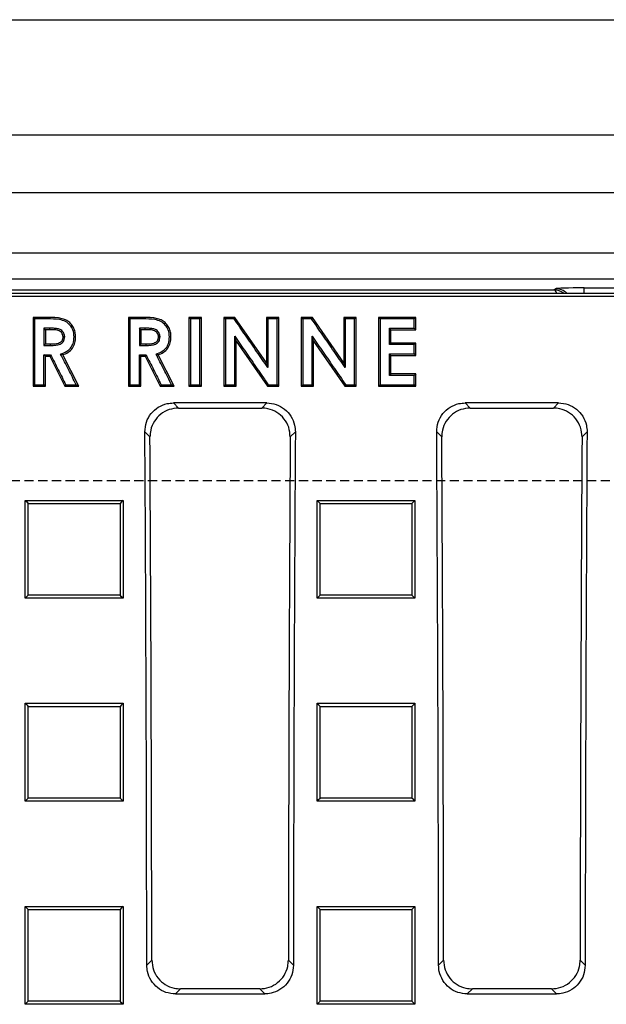
# Model space of a CAD drawing. Units: millimetres. Extents: x -3230 to 16300, y -13670 to 6842.
# Drawn here: x 13902 to 14004, y -4678 to -4507 of the extents above; entities that cross this region are included whole.
import ezdxf

# ---------------------------------------------------------------- set-up
doc = ezdxf.new("R2010")
doc.units = ezdxf.units.MM
doc.linetypes.add('HIDDEN', pattern=[9.525, 6.35, -3.175])
doc.layers.add('Bauteil', color=7, linetype='Continuous')

msp = doc.modelspace()

# ---------------------------------------------------------------- linework, layer by layer
at = {"layer": 'Bauteil'}
msp.add_line((13537.91, -4507.37), (14537.91, -4507.37), dxfattribs=at)
at = {"layer": 'Bauteil', "linetype": 'Continuous'}
for p, q in [((13537.91, -4527.37), (14537.91, -4527.37)), ((13547.91, -4537.37), (14527.91, -4537.37))]:
    msp.add_line(p, q, dxfattribs=at)
at = {"layer": 'Bauteil', "color": 0, "linetype": 'Continuous', "lineweight": 25}
for p, q in [((14285.94, -4547.87), (13789.87, -4547.87)), ((14275.41, -4552.37), (13800.4, -4552.37)), ((13798.71, -4554.84), (14277.11, -4554.84)), ((13799.23, -4555.37), (14276.58, -4555.37)), ((13802.29, -4554.26), (13994.54, -4554.26)), ((13994.54, -4554.26), (13994.81, -4554.07)), ((13999.8, -4553.91), (14057.51, -4553.91)), ((13999.8, -4554.84), (13999.8, -4553.91)), ((13906.66, -4559.03), (13904.15, -4559.03)), ((13904.15, -4559.03), (13904.15, -4570.99)), ((13920.71, -4559.03), (13920.97, -4559.29)), ((13923.22, -4559.03), (13920.71, -4559.03)), ((13920.71, -4559.03), (13920.71, -4570.99)), ((13923.22, -4559.03), (13923.22, -4559.29)), ((13933.37, -4559.03), (13931.22, -4559.03)), ((13931.22, -4559.03), (13931.22, -4570.99)), ((13933.37, -4570.99), (13933.37, -4559.03)), ((13939.2, -4559.03), (13937.26, -4559.03)), ((13937.26, -4559.03), (13937.26, -4570.99)), ((13944.65, -4566.9), (13939.2, -4559.03)), ((13946.8, -4559.03), (13944.65, -4559.03)), ((13944.65, -4559.03), (13944.65, -4566.9)), ((13946.54, -4559.29), (13944.91, -4559.29)), ((13946.8, -4570.99), (13946.8, -4559.03)), ((13950.69, -4559.03), (13950.96, -4559.29)), ((13952.63, -4559.03), (13950.69, -4559.03)), ((13950.69, -4559.03), (13950.69, -4570.99)), ((13958.08, -4566.9), (13952.63, -4559.03)), ((13960.23, -4559.03), (13958.08, -4559.03)), ((13958.08, -4559.03), (13958.08, -4566.9)), ((13960.23, -4570.99), (13960.23, -4559.03)), ((13970.58, -4559.03), (13964.12, -4559.03)), ((13964.12, -4559.03), (13964.12, -4570.99)), ((13970.58, -4561.18), (13970.58, -4559.03)), ((13907.04, -4560.91), (13906.04, -4560.91)), ((13907.04, -4561.18), (13906.31, -4561.18)), ((13906.31, -4561.18), (13906.31, -4563.63)), ((13923.6, -4560.91), (13922.6, -4560.91)), ((13923.6, -4561.18), (13922.86, -4561.18)), ((13922.86, -4561.18), (13922.86, -4563.63)), ((13966.01, -4560.91), (13970.32, -4560.91)), ((13966.28, -4561.18), (13966.01, -4560.91)), ((13966.28, -4561.18), (13970.58, -4561.18)), ((13966.28, -4563.48), (13966.28, -4561.18)), ((13970.58, -4561.18), (13970.32, -4560.91)), ((13906.31, -4563.63), (13906.04, -4563.89)), ((13906.31, -4563.63), (13907.15, -4563.63)), ((13907.15, -4563.63), (13907.15, -4563.89)), ((13909.39, -4562.4), (13909.65, -4562.39)), ((13922.86, -4563.63), (13922.6, -4563.89)), ((13922.6, -4563.89), (13923.7, -4563.89)), ((13922.86, -4563.63), (13923.7, -4563.63)), ((13923.7, -4563.63), (13923.7, -4563.89)), ((13925.94, -4562.4), (13926.21, -4562.39)), ((13939.42, -4563.15), (13939.15, -4562.29)), ((13939.42, -4570.99), (13939.42, -4563.15)), ((13939.42, -4563.15), (13944.85, -4570.99)), ((13952.85, -4563.15), (13952.58, -4562.29)), ((13952.85, -4570.99), (13952.85, -4563.15)), ((13952.85, -4563.15), (13958.28, -4570.99)), ((13970.58, -4563.48), (13966.28, -4563.48)), ((13970.58, -4563.48), (13970.32, -4563.74)), ((13970.58, -4565.63), (13970.58, -4563.48)), ((13906.04, -4565.51), (13907.2, -4565.51)), ((13912.08, -4570.99), (13909.31, -4565.53)), ((13922.6, -4565.51), (13923.76, -4565.51)), ((13928.63, -4570.99), (13925.86, -4565.53)), ((13966.01, -4565.36), (13970.32, -4565.36)), ((13966.28, -4568.85), (13966.28, -4565.63)), ((13966.28, -4565.63), (13970.58, -4565.63)), ((13906.31, -4570.99), (13906.31, -4565.78)), ((13906.31, -4565.78), (13907.04, -4565.78)), ((13907.04, -4565.78), (13909.68, -4570.99)), ((13922.86, -4570.99), (13922.86, -4565.78)), ((13922.86, -4565.78), (13923.59, -4565.78)), ((13923.59, -4565.78), (13926.24, -4570.99)), ((13944.65, -4566.9), (13944.91, -4567.75)), ((13958.08, -4566.9), (13958.34, -4567.75)), ((13970.58, -4568.85), (13966.28, -4568.85)), ((13970.58, -4570.99), (13970.58, -4568.85)), ((13906.31, -4570.99), (13906.04, -4570.73)), ((13920.97, -4570.73), (13922.6, -4570.73)), ((13926.4, -4570.73), (13928.2, -4570.73)), ((13931.48, -4570.73), (13933.11, -4570.73)), ((13937.53, -4570.73), (13939.15, -4570.73)), ((13939.42, -4570.99), (13939.15, -4570.73)), ((13950.96, -4570.73), (13952.58, -4570.73)), ((13958.42, -4570.73), (13959.97, -4570.73)), ((13904.15, -4570.99), (13906.31, -4570.99)), ((13909.68, -4570.99), (13912.08, -4570.99)), ((13920.71, -4570.99), (13922.86, -4570.99)), ((13926.24, -4570.99), (13928.63, -4570.99)), ((13931.22, -4570.99), (13933.37, -4570.99)), ((13937.26, -4570.99), (13939.42, -4570.99)), ((13944.85, -4570.99), (13946.8, -4570.99)), ((13950.69, -4570.99), (13952.85, -4570.99)), ((13958.28, -4570.99), (13960.23, -4570.99)), ((13964.12, -4570.99), (13970.58, -4570.99)), ((13944.73, -4573.88), (13928.51, -4573.88)), ((13928.51, -4573.88), (13929.39, -4574.76)), ((13943.84, -4574.76), (13944.73, -4573.88)), ((13995.37, -4573.88), (13979.16, -4573.88)), ((13979.16, -4573.88), (13980.04, -4574.76)), ((13994.49, -4574.76), (13995.37, -4573.88)), ((13929.39, -4574.76), (13943.84, -4574.76)), ((13980.04, -4574.76), (13994.49, -4574.76)), ((13924.45, -4579.78), (13923.56, -4578.89)), ((13949.68, -4578.89), (13948.79, -4579.78)), ((13975.09, -4579.78), (13974.21, -4578.89)), ((14000.32, -4578.89), (13999.44, -4579.78)), ((13902.79, -4590.79), (13919.79, -4590.79)), ((13902.79, -4607.76), (13902.79, -4590.79)), ((13919.79, -4590.79), (13919.79, -4607.76)), ((13953.44, -4590.79), (13970.44, -4590.79)), ((13953.44, -4607.76), (13953.44, -4590.79)), ((13970.44, -4590.79), (13969.91, -4591.31)), ((13970.44, -4590.79), (13970.44, -4607.76)), ((13902.79, -4607.76), (13903.32, -4607.23)), ((13919.79, -4607.76), (13902.79, -4607.76)), ((13970.44, -4607.76), (13953.44, -4607.76)), ((13902.79, -4626), (13919.79, -4626)), ((13902.79, -4642.99), (13902.79, -4626)), ((13919.79, -4626), (13919.79, -4642.99)), ((13953.44, -4626), (13970.44, -4626)), ((13953.44, -4642.99), (13953.44, -4626)), ((13970.44, -4626), (13970.44, -4642.99)), ((13919.79, -4642.99), (13902.79, -4642.99)), ((13970.44, -4642.99), (13953.44, -4642.99)), ((13902.79, -4661.24), (13919.79, -4661.24)), ((13902.79, -4678.24), (13902.79, -4661.24)), ((13902.79, -4661.24), (13903.32, -4661.77)), ((13919.79, -4661.24), (13919.79, -4678.24)), ((13953.44, -4661.24), (13970.44, -4661.24)), ((13953.44, -4678.24), (13953.44, -4661.24)), ((13970.44, -4661.24), (13970.44, -4678.24)), ((13923.89, -4671.46), (13924.77, -4670.59)), ((13948.47, -4670.59), (13949.35, -4671.46)), ((13974.54, -4671.46), (13975.41, -4670.59)), ((13999.12, -4670.59), (13999.99, -4671.46)), ((13929.75, -4675.57), (13928.88, -4676.44)), ((13928.88, -4676.44), (13944.36, -4676.44)), ((13943.49, -4675.57), (13929.75, -4675.57)), ((13944.36, -4676.44), (13943.49, -4675.57)), ((13980.4, -4675.57), (13979.52, -4676.44)), ((13979.52, -4676.44), (13995, -4676.44)), ((13994.13, -4675.57), (13980.4, -4675.57)), ((13995, -4676.44), (13994.13, -4675.57)), ((13902.79, -4678.24), (13903.32, -4677.71)), ((13919.79, -4678.24), (13902.79, -4678.24)), ((13970.44, -4678.24), (13953.44, -4678.24))]:
    msp.add_line(p, q, dxfattribs=at)
at = {"layer": 'Bauteil', "linetype": 'HIDDEN', "ltscale": 0.25}
msp.add_line((14582.91, -4587.37), (13587.91, -4587.37), dxfattribs=at)
at = {"layer": 'Bauteil', "color": 0, "linetype": 'Continuous', "lineweight": 25, "flags": 128}
for points in [[(13904.15, -4559.03), (13904.29, -4559.16), (13904.42, -4559.29)], [(13906.66, -4559.29), (13905.73, -4559.29), (13905.08, -4559.29), (13904.42, -4559.29)], [(13906.66, -4559.03), (13906.66, -4559.16), (13906.66, -4559.29)], [(13923.22, -4559.29), (13922.29, -4559.29), (13921.63, -4559.29), (13920.97, -4559.29)], [(13931.22, -4559.03), (13931.35, -4559.16), (13931.48, -4559.29)], [(13933.11, -4559.29), (13932.29, -4559.29), (13931.48, -4559.29)], [(13933.37, -4559.03), (13933.24, -4559.16), (13933.11, -4559.29)], [(13937.26, -4559.03), (13937.39, -4559.16), (13937.53, -4559.29)], [(13939.06, -4559.29), (13938.29, -4559.29), (13937.53, -4559.29)], [(13939.2, -4559.03), (13939.13, -4559.16), (13939.06, -4559.29)], [(13944.65, -4559.03), (13944.78, -4559.16), (13944.91, -4559.29)], [(13946.8, -4559.03), (13946.67, -4559.16), (13946.54, -4559.29)], [(13952.49, -4559.29), (13951.73, -4559.29), (13950.96, -4559.29)], [(13952.63, -4559.03), (13952.56, -4559.16), (13952.49, -4559.29)], [(13958.08, -4559.03), (13958.21, -4559.16), (13958.34, -4559.29)], [(13959.97, -4559.29), (13959.15, -4559.29), (13958.34, -4559.29)], [(13960.23, -4559.03), (13960.1, -4559.16), (13959.97, -4559.29)], [(13964.12, -4559.03), (13964.26, -4559.16), (13964.39, -4559.29)], [(13970.32, -4559.29), (13968.47, -4559.29), (13966.43, -4559.29), (13964.39, -4559.29)], [(13970.58, -4559.03), (13970.45, -4559.16), (13970.32, -4559.29)], [(13906.31, -4561.18), (13906.06, -4560.93), (13906.04, -4560.91)], [(13907.04, -4561.18), (13907.04, -4560.92), (13907.04, -4560.91)], [(13922.86, -4561.18), (13922.61, -4560.93), (13922.6, -4560.91)], [(13923.6, -4561.18), (13923.6, -4560.92), (13923.6, -4560.91)], [(13906.04, -4563.89), (13906.47, -4563.89), (13906.81, -4563.89), (13907.15, -4563.89)], [(13911.54, -4562.43), (13911.43, -4562.43), (13911.27, -4562.42)], [(13928.09, -4562.43), (13927.99, -4562.43), (13927.83, -4562.42)], [(13966.28, -4563.48), (13966.14, -4563.61), (13966.01, -4563.74)], [(13970.32, -4563.74), (13968.47, -4563.74), (13967.24, -4563.74), (13966.01, -4563.74)], [(13906.31, -4565.78), (13906.18, -4565.64), (13906.04, -4565.51)], [(13907.04, -4565.78), (13907.12, -4565.64), (13907.2, -4565.51)], [(13909.31, -4565.53), (13909.13, -4565.47), (13908.94, -4565.4)], [(13922.86, -4565.78), (13922.73, -4565.64), (13922.6, -4565.51)], [(13923.59, -4565.78), (13923.67, -4565.64), (13923.76, -4565.51)], [(13925.86, -4565.53), (13925.68, -4565.47), (13925.5, -4565.4)], [(13966.28, -4565.63), (13966.14, -4565.49), (13966.01, -4565.36)], [(13970.58, -4565.63), (13970.45, -4565.49), (13970.32, -4565.36)], [(13966.28, -4568.85), (13966.14, -4568.98), (13966.01, -4569.11)], [(13970.58, -4568.85), (13970.45, -4568.98), (13970.32, -4569.11)], [(13904.15, -4570.99), (13904.29, -4570.86), (13904.42, -4570.73)], [(13904.42, -4570.73), (13905.23, -4570.73), (13906.04, -4570.73)], [(13909.68, -4570.99), (13909.76, -4570.86), (13909.85, -4570.73)], [(13909.85, -4570.73), (13910.75, -4570.73), (13911.65, -4570.73)], [(13912.08, -4570.99), (13911.86, -4570.86), (13911.65, -4570.73)], [(13920.71, -4570.99), (13920.84, -4570.86), (13920.97, -4570.73)], [(13922.86, -4570.99), (13922.73, -4570.86), (13922.6, -4570.73)], [(13926.24, -4570.99), (13926.32, -4570.86), (13926.4, -4570.73)], [(13928.63, -4570.99), (13928.42, -4570.86), (13928.2, -4570.73)], [(13931.22, -4570.99), (13931.35, -4570.86), (13931.48, -4570.73)], [(13933.37, -4570.99), (13933.24, -4570.86), (13933.11, -4570.73)], [(13937.26, -4570.99), (13937.39, -4570.86), (13937.53, -4570.73)], [(13944.85, -4570.99), (13944.92, -4570.86), (13944.98, -4570.73)], [(13944.98, -4570.73), (13945.76, -4570.73), (13946.54, -4570.73)], [(13946.8, -4570.99), (13946.67, -4570.86), (13946.54, -4570.73)], [(13950.69, -4570.99), (13950.82, -4570.86), (13950.96, -4570.73)], [(13952.85, -4570.99), (13952.71, -4570.86), (13952.58, -4570.73)], [(13958.28, -4570.99), (13958.35, -4570.86), (13958.42, -4570.73)], [(13960.23, -4570.99), (13960.1, -4570.86), (13959.97, -4570.73)], [(13964.12, -4570.99), (13964.26, -4570.86), (13964.39, -4570.73)], [(13964.39, -4570.73), (13966.24, -4570.73), (13968.28, -4570.73), (13970.32, -4570.73)], [(13970.32, -4569.11), (13968.47, -4569.11), (13967.24, -4569.11), (13966.01, -4569.11)], [(13970.58, -4570.99), (13970.45, -4570.86), (13970.32, -4570.73)], [(13902.79, -4590.79), (13903.05, -4591.05), (13903.32, -4591.31)], [(13919.79, -4590.79), (13919.52, -4591.05), (13919.26, -4591.31)], [(13953.44, -4590.79), (13953.7, -4591.05), (13953.97, -4591.31)], [(13919.79, -4607.76), (13919.52, -4607.5), (13919.26, -4607.23)], [(13953.44, -4607.76), (13953.7, -4607.5), (13953.97, -4607.23)], [(13970.44, -4607.76), (13970.17, -4607.5), (13969.91, -4607.23)], [(13902.79, -4626), (13903.05, -4626.26), (13903.32, -4626.53)], [(13919.79, -4626), (13919.52, -4626.26), (13919.26, -4626.53)], [(13953.44, -4626), (13953.7, -4626.26), (13953.97, -4626.53)], [(13970.44, -4626), (13970.17, -4626.26), (13969.91, -4626.53)], [(13902.79, -4642.99), (13903.05, -4642.72), (13903.32, -4642.46)], [(13919.79, -4642.99), (13919.52, -4642.72), (13919.26, -4642.46)], [(13953.44, -4642.99), (13953.7, -4642.72), (13953.97, -4642.46)], [(13970.44, -4642.99), (13970.17, -4642.72), (13969.91, -4642.46)], [(13919.79, -4661.24), (13919.52, -4661.51), (13919.26, -4661.77)], [(13953.44, -4661.24), (13953.7, -4661.51), (13953.97, -4661.77)], [(13970.44, -4661.24), (13970.17, -4661.51), (13969.91, -4661.77)], [(13919.79, -4678.24), (13919.52, -4677.98), (13919.26, -4677.71)], [(13953.44, -4678.24), (13953.7, -4677.98), (13953.97, -4677.71)], [(13970.44, -4678.24), (13970.17, -4677.98), (13969.91, -4677.71)]]:
    msp.add_lwpolyline(points, dxfattribs=at)
at = {"layer": 'Bauteil', "color": 0, "linetype": 'Continuous', "lineweight": 25}
msp.add_arc((13994.81, -4557.07), 3, 47.9959, 89.8804, dxfattribs=at)
for centre, major_axis, ratio, start_param, end_param in [((13994.54, -4557.26), (-0.93, 2.86), 0.978479, 5.336907, 5.960581), ((13994.54, -4557.26), (-0.04, 3), 0.316096, 5.642065, 6.244402), ((13999.8, -4554.08), (5, 0), 0.034921, 1.570796, 3.089233), ((13790.63, -4687.37), (0, 1523.25), 0.087489, 4.72283, 4.783662), ((14082.61, -4687.37), (0, 1523.25), 0.087489, 1.499523, 1.560355), ((13841.28, -4687.37), (0, 1523.25), 0.087489, 4.72283, 4.783662), ((14133.25, -4687.37), (0, 1523.25), 0.087489, 1.499523, 1.560355), ((13790.63, -4687.37), (0, 1533.25), 0.087489, 4.723332, 4.782619), ((14082.61, -4687.37), (0, 1533.25), 0.087489, 1.500566, 1.559853), ((13841.28, -4687.37), (0, 1533.25), 0.087489, 4.723332, 4.782619), ((14133.25, -4687.37), (0, 1533.25), 0.087489, 1.500566, 1.559853)]:
    msp.add_ellipse(centre, major_axis=major_axis, ratio=ratio, start_param=start_param, end_param=end_param, dxfattribs=at)
for points, knots in [([(13904.42, -4559.29), (13904.42, -4560.69), (13904.42, -4563.29), (13904.42, -4567.1), (13904.42, -4569.52), (13904.42, -4570.73)], [0, 0, 0, 0, 0.366557, 0.683278, 1, 1, 1, 1]), ([(13911.54, -4562.43), (13911.52, -4562.15), (13911.49, -4561.58), (13911.19, -4560.77), (13910.7, -4560.07), (13910.02, -4559.53), (13909.21, -4559.23), (13908.09, -4559.05), (13907.23, -4559.04), (13906.66, -4559.03)], [0, 0, 0, 0, 0.124963, 0.249925, 0.374888, 0.499851, 0.624896, 0.750177, 1, 1, 1, 1]), ([(13911.27, -4562.42), (13911.24, -4562), (13911.17, -4561.25), (13910.59, -4560.32), (13909.79, -4559.67), (13908.42, -4559.31), (13907.35, -4559.3), (13906.66, -4559.29)], [0, 0, 0, 0, 0.1975531, 0.3488714, 0.5005444, 0.6751853, 1, 1, 1, 1]), ([(13920.97, -4559.29), (13920.97, -4560.69), (13920.97, -4563.29), (13920.97, -4567.1), (13920.97, -4569.52), (13920.97, -4570.73)], [0, 0, 0, 0, 0.366558, 0.683278, 1, 1, 1, 1]), ([(13928.09, -4562.43), (13928.08, -4562.15), (13928.05, -4561.58), (13927.75, -4560.77), (13927.25, -4560.07), (13926.58, -4559.53), (13925.76, -4559.23), (13924.64, -4559.05), (13923.79, -4559.04), (13923.22, -4559.03)], [0, 0, 0, 0, 0.1249625, 0.2499245, 0.3748874, 0.4998502, 0.6248935, 0.7501768, 1, 1, 1, 1]), ([(13927.83, -4562.42), (13927.79, -4562), (13927.73, -4561.25), (13927.15, -4560.32), (13926.34, -4559.67), (13924.97, -4559.31), (13923.91, -4559.3), (13923.22, -4559.29)], [0, 0, 0, 0, 0.1975525, 0.3488704, 0.5005455, 0.6751883, 1, 1, 1, 1]), ([(13931.48, -4559.29), (13931.48, -4560.75), (13931.48, -4563.39), (13931.48, -4567.2), (13931.48, -4569.55), (13931.48, -4570.73)], [0, 0, 0, 0, 0.383082, 0.691541, 1, 1, 1, 1]), ([(13933.11, -4570.73), (13933.11, -4569.27), (13933.11, -4566.63), (13933.11, -4562.82), (13933.11, -4560.47), (13933.11, -4559.29)], [0, 0, 0, 0, 0.3830817, 0.6915397, 1, 1, 1, 1]), ([(13937.53, -4559.29), (13937.53, -4560.69), (13937.53, -4563.29), (13937.53, -4567.1), (13937.53, -4569.52), (13937.53, -4570.73)], [0, 0, 0, 0, 0.36656, 0.68328, 1, 1, 1, 1]), ([(13944.91, -4567.75), (13944.26, -4566.81), (13942.96, -4564.93), (13941.01, -4562.11), (13939.71, -4560.23), (13939.06, -4559.29)], [0, 0, 0, 0, 0.332613, 0.666305, 1, 1, 1, 1]), ([(13944.91, -4559.29), (13944.91, -4560.43), (13944.91, -4562.41), (13944.91, -4565.23), (13944.91, -4566.91), (13944.91, -4567.75)], [0, 0, 0, 0, 0.404026, 0.702013, 1, 1, 1, 1]), ([(13946.54, -4570.73), (13946.54, -4569.33), (13946.54, -4566.72), (13946.54, -4562.91), (13946.54, -4560.5), (13946.54, -4559.29)], [0, 0, 0, 0, 0.3665583, 0.6832787, 1, 1, 1, 1]), ([(13950.96, -4559.29), (13950.96, -4560.69), (13950.96, -4563.29), (13950.96, -4567.1), (13950.96, -4569.52), (13950.96, -4570.73)], [0, 0, 0, 0, 0.366559, 0.683278, 1, 1, 1, 1]), ([(13958.34, -4567.75), (13957.69, -4566.81), (13956.39, -4564.93), (13954.45, -4562.11), (13953.14, -4560.23), (13952.49, -4559.29)], [0, 0, 0, 0, 0.332613, 0.666306, 1, 1, 1, 1]), ([(13958.34, -4559.29), (13958.34, -4560.43), (13958.34, -4562.41), (13958.34, -4565.23), (13958.34, -4566.91), (13958.34, -4567.75)], [0, 0, 0, 0, 0.404025, 0.702012, 1, 1, 1, 1]), ([(13959.97, -4570.73), (13959.97, -4569.33), (13959.97, -4566.72), (13959.97, -4562.91), (13959.97, -4560.5), (13959.97, -4559.29)], [0, 0, 0, 0, 0.366559, 0.683278, 1, 1, 1, 1]), ([(13964.39, -4559.29), (13964.39, -4560.69), (13964.39, -4563.29), (13964.39, -4567.1), (13964.39, -4569.52), (13964.39, -4570.73)], [0, 0, 0, 0, 0.36656, 0.683279, 1, 1, 1, 1]), ([(13970.32, -4560.91), (13970.32, -4560.73), (13970.32, -4560.37), (13970.32, -4559.83), (13970.32, -4559.47), (13970.32, -4559.29)], [0, 0, 0, 0, 0.331782, 0.665896, 1, 1, 1, 1]), ([(13906.04, -4560.91), (13906.04, -4561.11), (13906.04, -4561.61), (13906.04, -4562.6), (13906.04, -4563.4), (13906.04, -4563.89)], [0, 0, 0, 0, 0.202158, 0.500026, 1, 1, 1, 1]), ([(13909.65, -4562.39), (13909.62, -4562.19), (13909.55, -4561.87), (13909.31, -4561.45), (13908.92, -4561.16), (13908.38, -4560.96), (13907.72, -4560.92), (13907.27, -4560.91), (13907.04, -4560.91)], [0, 0, 0, 0, 0.17328, 0.296023, 0.418824, 0.597961, 0.801635, 1, 1, 1, 1]), ([(13909.39, -4562.4), (13909.36, -4562.28), (13909.31, -4562.03), (13909.16, -4561.69), (13908.87, -4561.44), (13908.18, -4561.15), (13907.55, -4561.16), (13907.04, -4561.18)], [0, 0, 0, 0, 0.128354, 0.250373, 0.375549, 0.500742, 1, 1, 1, 1]), ([(13922.6, -4560.91), (13922.6, -4561.11), (13922.6, -4561.61), (13922.6, -4562.6), (13922.6, -4563.4), (13922.6, -4563.89)], [0, 0, 0, 0, 0.202158, 0.500021, 1, 1, 1, 1]), ([(13926.21, -4562.39), (13926.17, -4562.19), (13926.1, -4561.87), (13925.86, -4561.45), (13925.47, -4561.16), (13924.93, -4560.96), (13924.27, -4560.92), (13923.82, -4560.91), (13923.6, -4560.91)], [0, 0, 0, 0, 0.17328, 0.296022, 0.418823, 0.597962, 0.801635, 1, 1, 1, 1]), ([(13925.94, -4562.4), (13925.91, -4562.28), (13925.87, -4562.03), (13925.71, -4561.69), (13925.42, -4561.44), (13924.73, -4561.15), (13924.1, -4561.16), (13923.6, -4561.18)], [0, 0, 0, 0, 0.128359, 0.250373, 0.375549, 0.500746, 1, 1, 1, 1]), ([(13966.01, -4563.74), (13966.01, -4563.55), (13966.01, -4563.16), (13966.01, -4562.5), (13966.01, -4561.75), (13966.01, -4561.19), (13966.01, -4560.91)], [0, 0, 0, 0, 0.203238, 0.406476, 0.703239, 1, 1, 1, 1]), ([(13907.15, -4563.89), (13907.46, -4563.89), (13908.04, -4563.88), (13908.75, -4563.73), (13909.21, -4563.47), (13909.46, -4563.2), (13909.6, -4562.83), (13909.63, -4562.55), (13909.65, -4562.39)], [0, 0, 0, 0, 0.281828, 0.521915, 0.645662, 0.748757, 0.851705, 1, 1, 1, 1]), ([(13907.15, -4563.63), (13907.64, -4563.63), (13908.25, -4563.63), (13908.87, -4563.37), (13909.07, -4563.23), (13909.24, -4563.05), (13909.34, -4562.76), (13909.37, -4562.52), (13909.39, -4562.4)], [0, 0, 0, 0, 0.498864, 0.623991, 0.690743, 0.749748, 0.871404, 1, 1, 1, 1]), ([(13908.94, -4565.4), (13909.31, -4565.25), (13909.95, -4565.01), (13910.7, -4564.38), (13911.2, -4563.51), (13911.25, -4562.82), (13911.27, -4562.42)], [0, 0, 0, 0, 0.286602, 0.498583, 0.710951, 1, 1, 1, 1]), ([(13909.31, -4565.53), (13909.63, -4565.4), (13910.26, -4565.14), (13911.03, -4564.41), (13911.47, -4563.46), (13911.52, -4562.77), (13911.54, -4562.43)], [0, 0, 0, 0, 0.249779, 0.499819, 0.749694, 1, 1, 1, 1]), ([(13923.7, -4563.89), (13924.02, -4563.89), (13924.59, -4563.88), (13925.31, -4563.73), (13925.76, -4563.47), (13926.01, -4563.2), (13926.16, -4562.83), (13926.19, -4562.55), (13926.21, -4562.39)], [0, 0, 0, 0, 0.281828, 0.521918, 0.645663, 0.748758, 0.851705, 1, 1, 1, 1]), ([(13923.7, -4563.63), (13924.19, -4563.63), (13924.81, -4563.63), (13925.43, -4563.37), (13925.63, -4563.23), (13925.79, -4563.05), (13925.9, -4562.76), (13925.92, -4562.52), (13925.94, -4562.4)], [0, 0, 0, 0, 0.498862, 0.623993, 0.690745, 0.74975, 0.871408, 1, 1, 1, 1]), ([(13925.5, -4565.4), (13925.86, -4565.25), (13926.5, -4565.01), (13927.26, -4564.38), (13927.75, -4563.51), (13927.8, -4562.82), (13927.83, -4562.42)], [0, 0, 0, 0, 0.286608, 0.498586, 0.710954, 1, 1, 1, 1]), ([(13925.86, -4565.53), (13926.18, -4565.4), (13926.81, -4565.14), (13927.58, -4564.41), (13928.03, -4563.46), (13928.07, -4562.77), (13928.09, -4562.43)], [0, 0, 0, 0, 0.249777, 0.49982, 0.749692, 1, 1, 1, 1]), ([(13939.15, -4562.29), (13939.79, -4563.22), (13941.08, -4565.08), (13943.02, -4567.89), (13944.33, -4569.78), (13944.98, -4570.73)], [0, 0, 0, 0, 0.328059, 0.664029, 1, 1, 1, 1]), ([(13939.15, -4570.73), (13939.15, -4569.61), (13939.15, -4567.64), (13939.15, -4564.83), (13939.15, -4563.14), (13939.15, -4562.29)], [0, 0, 0, 0, 0.398523, 0.699262, 1, 1, 1, 1]), ([(13952.58, -4562.29), (13953.22, -4563.22), (13954.51, -4565.08), (13956.46, -4567.89), (13957.76, -4569.78), (13958.42, -4570.73)], [0, 0, 0, 0, 0.328059, 0.664029, 1, 1, 1, 1]), ([(13952.58, -4570.73), (13952.58, -4569.61), (13952.58, -4567.64), (13952.58, -4564.83), (13952.58, -4563.14), (13952.58, -4562.29)], [0, 0, 0, 0, 0.398523, 0.69926, 1, 1, 1, 1]), ([(13970.32, -4565.36), (13970.32, -4565.18), (13970.32, -4564.82), (13970.32, -4564.28), (13970.32, -4563.92), (13970.32, -4563.74)], [0, 0, 0, 0, 0.3317486, 0.6658742, 1, 1, 1, 1]), ([(13906.04, -4570.73), (13906.04, -4570.25), (13906.04, -4569.3), (13906.04, -4567.57), (13906.04, -4566.3), (13906.04, -4565.51)], [0, 0, 0, 0, 0.272508, 0.545014, 1, 1, 1, 1]), ([(13907.2, -4565.51), (13907.42, -4565.95), (13907.86, -4566.81), (13908.52, -4568.12), (13909.18, -4569.42), (13909.63, -4570.29), (13909.85, -4570.73)], [0, 0, 0, 0, 0.2499988, 0.4999982, 0.7499997, 1, 1, 1, 1]), ([(13911.65, -4570.73), (13911.2, -4569.84), (13910.29, -4568.06), (13909.39, -4566.28), (13908.94, -4565.4)], [0, 0, 0, 0, 0.500001, 1, 1, 1, 1]), ([(13922.6, -4570.73), (13922.6, -4570.25), (13922.6, -4569.3), (13922.6, -4567.57), (13922.6, -4566.3), (13922.6, -4565.51)], [0, 0, 0, 0, 0.272509, 0.545019, 1, 1, 1, 1]), ([(13923.76, -4565.51), (13923.98, -4565.95), (13924.42, -4566.81), (13925.08, -4568.12), (13925.74, -4569.42), (13926.18, -4570.29), (13926.4, -4570.73)], [0, 0, 0, 0, 0.249999, 0.5, 0.75, 1, 1, 1, 1]), ([(13928.2, -4570.73), (13927.75, -4569.84), (13926.85, -4568.06), (13925.95, -4566.28), (13925.5, -4565.4)], [0, 0, 0, 0, 0.499999, 1, 1, 1, 1]), ([(13966.01, -4569.11), (13966.01, -4568.7), (13966.01, -4567.86), (13966.01, -4566.61), (13966.01, -4565.78), (13966.01, -4565.36)], [0, 0, 0, 0, 0.329136, 0.6645669, 1, 1, 1, 1]), ([(13970.32, -4570.73), (13970.32, -4570.55), (13970.32, -4570.19), (13970.32, -4569.65), (13970.32, -4569.29), (13970.32, -4569.11)], [0, 0, 0, 0, 0.33172, 0.66586, 1, 1, 1, 1]), ([(13923.56, -4578.89), (13923.61, -4578.33), (13923.72, -4577.19), (13924.57, -4575.68), (13925.84, -4574.55), (13927.23, -4573.96), (13928.15, -4573.9), (13928.51, -4573.88)], [0, 0, 0, 0, 0.21707, 0.434242, 0.648879, 0.860931, 1, 1, 1, 1]), ([(13944.73, -4573.88), (13945.28, -4573.93), (13946.39, -4574.04), (13947.87, -4574.89), (13948.98, -4576.14), (13949.59, -4577.55), (13949.65, -4578.5), (13949.68, -4578.89)], [0, 0, 0, 0, 0.212083, 0.424208, 0.635615, 0.848195, 1, 1, 1, 1]), ([(13974.21, -4578.89), (13974.26, -4578.33), (13974.36, -4577.19), (13975.22, -4575.68), (13976.48, -4574.55), (13977.88, -4573.96), (13978.79, -4573.9), (13979.16, -4573.88)], [0, 0, 0, 0, 0.21707, 0.434242, 0.648879, 0.860931, 1, 1, 1, 1]), ([(13995.37, -4573.88), (13995.93, -4573.93), (13997.04, -4574.04), (13998.51, -4574.89), (13999.63, -4576.14), (14000.24, -4577.55), (14000.3, -4578.5), (14000.32, -4578.89)], [0, 0, 0, 0, 0.212083, 0.424209, 0.635615, 0.848195, 1, 1, 1, 1]), ([(13929.39, -4574.76), (13928.84, -4574.82), (13927.73, -4574.93), (13926.25, -4575.77), (13925.14, -4577.02), (13924.53, -4578.43), (13924.47, -4579.38), (13924.45, -4579.78)], [0, 0, 0, 0, 0.212137, 0.424315, 0.635769, 0.84837, 1, 1, 1, 1]), ([(13948.79, -4579.78), (13948.74, -4579.21), (13948.64, -4578.08), (13947.78, -4576.57), (13946.52, -4575.44), (13945.12, -4574.85), (13944.21, -4574.79), (13943.84, -4574.76)], [0, 0, 0, 0, 0.2170309, 0.4341627, 0.6487868, 0.8608672, 1, 1, 1, 1]), ([(13980.04, -4574.76), (13979.48, -4574.82), (13978.37, -4574.93), (13976.9, -4575.77), (13975.78, -4577.02), (13975.17, -4578.43), (13975.11, -4579.38), (13975.09, -4579.78)], [0, 0, 0, 0, 0.212137, 0.424315, 0.635769, 0.84837, 1, 1, 1, 1]), ([(13999.44, -4579.78), (13999.39, -4579.21), (13999.28, -4578.08), (13998.43, -4576.57), (13997.16, -4575.44), (13995.77, -4574.85), (13994.85, -4574.79), (13994.49, -4574.76)], [0, 0, 0, 0, 0.217031, 0.434163, 0.648786, 0.860866, 1, 1, 1, 1]), ([(13903.32, -4607.23), (13903.32, -4605.2), (13903.32, -4601.54), (13903.32, -4596.24), (13903.32, -4592.95), (13903.32, -4591.31)], [0, 0, 0, 0, 0.38135, 0.690673, 1, 1, 1, 1]), ([(13903.32, -4591.31), (13905.77, -4591.31), (13909.66, -4591.31), (13914.97, -4591.31), (13917.83, -4591.31), (13919.26, -4591.31)], [0, 0, 0, 0, 0.462173, 0.731087, 1, 1, 1, 1]), ([(13919.26, -4591.31), (13919.26, -4593.34), (13919.26, -4597), (13919.26, -4602.3), (13919.26, -4605.59), (13919.26, -4607.23)], [0, 0, 0, 0, 0.38135, 0.690673, 1, 1, 1, 1]), ([(13953.97, -4607.23), (13953.97, -4605.2), (13953.97, -4601.54), (13953.97, -4596.24), (13953.97, -4592.95), (13953.97, -4591.31)], [0, 0, 0, 0, 0.38135, 0.690673, 1, 1, 1, 1]), ([(13953.97, -4591.31), (13956.42, -4591.31), (13960.31, -4591.31), (13965.62, -4591.31), (13968.48, -4591.31), (13969.91, -4591.31)], [0, 0, 0, 0, 0.462173, 0.731086, 1, 1, 1, 1]), ([(13969.91, -4591.31), (13969.91, -4593.34), (13969.91, -4597), (13969.91, -4602.3), (13969.91, -4605.59), (13969.91, -4607.23)], [0, 0, 0, 0, 0.38135, 0.690673, 1, 1, 1, 1]), ([(13919.26, -4607.23), (13916.8, -4607.23), (13912.92, -4607.23), (13907.6, -4607.23), (13904.75, -4607.23), (13903.32, -4607.23)], [0, 0, 0, 0, 0.462173, 0.731086, 1, 1, 1, 1]), ([(13969.91, -4607.23), (13967.45, -4607.23), (13963.57, -4607.23), (13958.25, -4607.23), (13955.4, -4607.23), (13953.97, -4607.23)], [0, 0, 0, 0, 0.462173, 0.731087, 1, 1, 1, 1]), ([(13903.32, -4642.46), (13903.32, -4640.75), (13903.32, -4637.24), (13903.32, -4631.93), (13903.32, -4628.33), (13903.32, -4626.53)], [0, 0, 0, 0, 0.321236, 0.660616, 1, 1, 1, 1]), ([(13903.32, -4626.53), (13905.77, -4626.53), (13909.66, -4626.53), (13914.97, -4626.53), (13917.83, -4626.53), (13919.26, -4626.53)], [0, 0, 0, 0, 0.462171, 0.731086, 1, 1, 1, 1]), ([(13919.26, -4626.53), (13919.26, -4628.23), (13919.26, -4631.74), (13919.26, -4637.05), (13919.26, -4640.65), (13919.26, -4642.46)], [0, 0, 0, 0, 0.321237, 0.660617, 1, 1, 1, 1]), ([(13953.97, -4642.46), (13953.97, -4640.75), (13953.97, -4637.24), (13953.97, -4631.93), (13953.97, -4628.33), (13953.97, -4626.53)], [0, 0, 0, 0, 0.321236, 0.660616, 1, 1, 1, 1]), ([(13953.97, -4626.53), (13956.42, -4626.53), (13960.31, -4626.53), (13965.62, -4626.53), (13968.48, -4626.53), (13969.91, -4626.53)], [0, 0, 0, 0, 0.462172, 0.731086, 1, 1, 1, 1]), ([(13969.91, -4626.53), (13969.91, -4628.23), (13969.91, -4631.74), (13969.91, -4637.05), (13969.91, -4640.65), (13969.91, -4642.46)], [0, 0, 0, 0, 0.321237, 0.660617, 1, 1, 1, 1]), ([(13919.26, -4642.46), (13916.8, -4642.46), (13912.92, -4642.46), (13907.6, -4642.46), (13904.75, -4642.46), (13903.32, -4642.46)], [0, 0, 0, 0, 0.462172, 0.731086, 1, 1, 1, 1]), ([(13969.91, -4642.46), (13967.45, -4642.46), (13963.57, -4642.46), (13958.25, -4642.46), (13955.4, -4642.46), (13953.97, -4642.46)], [0, 0, 0, 0, 0.462172, 0.731086, 1, 1, 1, 1]), ([(13903.32, -4677.71), (13903.32, -4674.94), (13903.32, -4669.62), (13903.32, -4664.31), (13903.32, -4661.77)], [0, 0, 0, 0, 0.522191, 1, 1, 1, 1]), ([(13903.32, -4661.77), (13905.77, -4661.77), (13909.66, -4661.77), (13914.97, -4661.77), (13917.83, -4661.77), (13919.26, -4661.77)], [0, 0, 0, 0, 0.462172, 0.731086, 1, 1, 1, 1]), ([(13919.26, -4661.77), (13919.26, -4664.54), (13919.26, -4669.86), (13919.26, -4675.17), (13919.26, -4677.71)], [0, 0, 0, 0, 0.522191, 1, 1, 1, 1]), ([(13953.97, -4677.71), (13953.97, -4674.94), (13953.97, -4669.62), (13953.97, -4664.31), (13953.97, -4661.77)], [0, 0, 0, 0, 0.522191, 1, 1, 1, 1]), ([(13953.97, -4661.77), (13956.42, -4661.77), (13960.31, -4661.77), (13965.62, -4661.77), (13968.48, -4661.77), (13969.91, -4661.77)], [0, 0, 0, 0, 0.462171, 0.731086, 1, 1, 1, 1]), ([(13969.91, -4661.77), (13969.91, -4664.54), (13969.91, -4669.86), (13969.91, -4675.17), (13969.91, -4677.71)], [0, 0, 0, 0, 0.522191, 1, 1, 1, 1]), ([(13928.88, -4676.44), (13928.32, -4676.39), (13927.19, -4676.28), (13925.7, -4675.42), (13924.57, -4674.15), (13923.98, -4672.75), (13923.92, -4671.83), (13923.89, -4671.46)], [0, 0, 0, 0, 0.2153211, 0.4306808, 0.6451798, 0.8592446, 1, 1, 1, 1]), ([(13924.77, -4670.59), (13924.82, -4671.15), (13924.93, -4672.27), (13925.79, -4673.77), (13927.06, -4674.89), (13928.46, -4675.48), (13929.39, -4675.54), (13929.75, -4675.57)], [0, 0, 0, 0, 0.215001, 0.430034, 0.644357, 0.858462, 1, 1, 1, 1]), ([(13943.49, -4675.57), (13944.05, -4675.51), (13945.17, -4675.4), (13946.67, -4674.54), (13947.79, -4673.28), (13948.39, -4671.88), (13948.45, -4670.96), (13948.47, -4670.59)], [0, 0, 0, 0, 0.215337, 0.430711, 0.645226, 0.8593, 1, 1, 1, 1]), ([(13949.35, -4671.46), (13949.29, -4672.03), (13949.18, -4673.15), (13948.32, -4674.64), (13947.05, -4675.76), (13945.65, -4676.36), (13944.73, -4676.42), (13944.36, -4676.44)], [0, 0, 0, 0, 0.215008, 0.430049, 0.644371, 0.858464, 1, 1, 1, 1]), ([(13979.52, -4676.44), (13978.96, -4676.39), (13977.84, -4676.28), (13976.34, -4675.42), (13975.22, -4674.15), (13974.62, -4672.75), (13974.56, -4671.83), (13974.54, -4671.46)], [0, 0, 0, 0, 0.215321, 0.430681, 0.64518, 0.859245, 1, 1, 1, 1]), ([(13975.41, -4670.59), (13975.47, -4671.15), (13975.58, -4672.27), (13976.44, -4673.77), (13977.7, -4674.89), (13979.1, -4675.48), (13980.03, -4675.54), (13980.4, -4675.57)], [0, 0, 0, 0, 0.215001, 0.430034, 0.644358, 0.858462, 1, 1, 1, 1]), ([(13994.13, -4675.57), (13994.69, -4675.51), (13995.82, -4675.4), (13997.31, -4674.54), (13998.44, -4673.28), (13999.03, -4671.88), (13999.09, -4670.96), (13999.12, -4670.59)], [0, 0, 0, 0, 0.215337, 0.430711, 0.645226, 0.8593, 1, 1, 1, 1]), ([(13999.99, -4671.46), (13999.93, -4672.03), (13999.82, -4673.15), (13998.96, -4674.64), (13997.7, -4675.76), (13996.3, -4676.36), (13995.37, -4676.42), (13995, -4676.44)], [0, 0, 0, 0, 0.215008, 0.430049, 0.644371, 0.858464, 1, 1, 1, 1]), ([(13919.26, -4677.71), (13916.8, -4677.71), (13912.92, -4677.71), (13907.6, -4677.71), (13904.75, -4677.71), (13903.32, -4677.71)], [0, 0, 0, 0, 0.462171, 0.731086, 1, 1, 1, 1]), ([(13969.91, -4677.71), (13967.45, -4677.71), (13963.57, -4677.71), (13958.25, -4677.71), (13955.4, -4677.71), (13953.97, -4677.71)], [0, 0, 0, 0, 0.462171, 0.731086, 1, 1, 1, 1])]:
    msp.add_open_spline(points, degree=3, knots=knots, dxfattribs=at)

doc.saveas('drawing.dxf')
